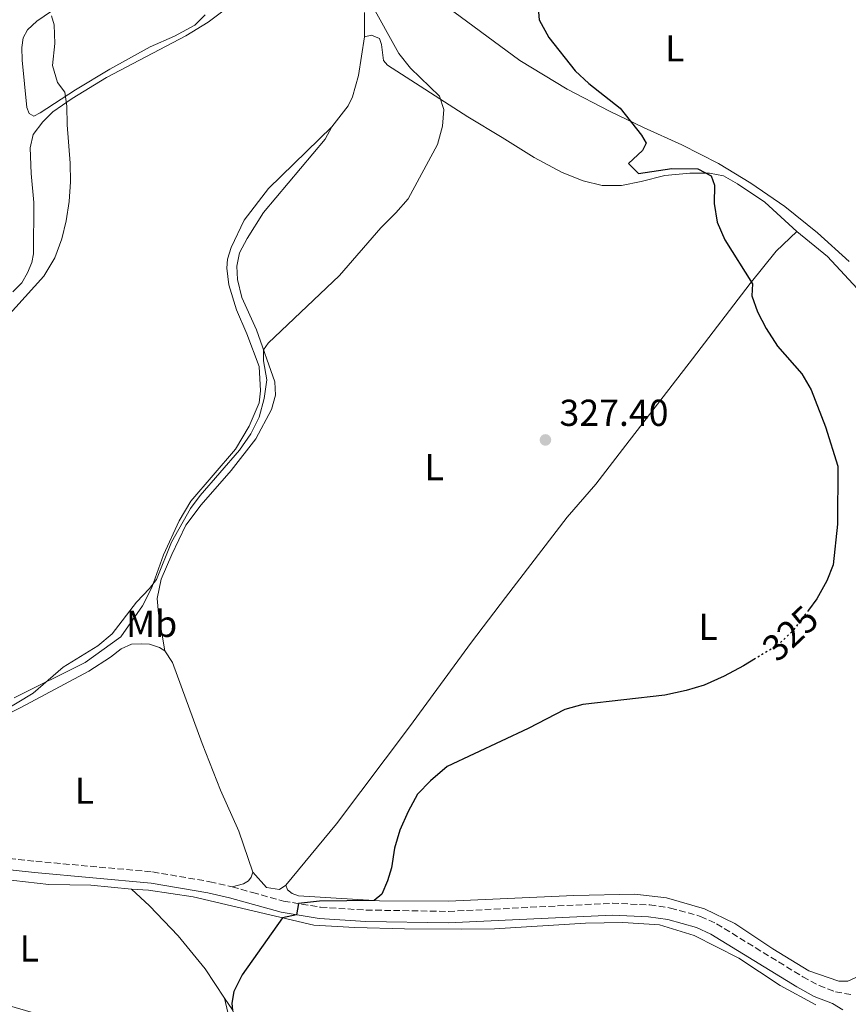
# Model space of a CAD drawing. Units: metres. Extents: x 622621 to 626107, y 4641592 to 4643966.
# Drawn here: x 624014 to 624235, y 4642507 to 4642770 of the extents above; entities that cross this region are included whole.
import ezdxf
from ezdxf.enums import TextEntityAlignment as Align

# ---------------------------------------------------------------- set-up
doc = ezdxf.new("R2010")
doc.units = ezdxf.units.M
doc.header["$MEASUREMENT"] = 0
doc.linetypes.add('DGN Style 3', pattern=[2.435890702152634, 1.739921930109024, -0.6959687720436097])
doc.linetypes.add('DGN Style 5', pattern=[1.217945351076317, 0.5219765790327072, -0.6959687720436097])
for name, color, linetype, lineweight in [('Balsa-alberca', 142, 'Continuous', 0), ('Camino', 7, 'DGN Style 3', 0), ('Cota de curva de nivel directora', 7, 'Continuous', 0), ('Cota de punto acotado terreno', 7, 'Continuous', 0), ('Curva de nivel directora', 30, 'Continuous', 30), ('Curva de nivel directora no vista', 30, 'DGN Style 5', 30), ('Curva de nivel intermedia', 30, 'Continuous', 0), ('Etiqueta de uso rústico', 92, 'Continuous', 0), ('Línea de cambio de uso (parcela vista)', 92, 'Continuous', 0), ('Margen derecho', 7, 'Continuous', 0), ('Punto acotado terreno (símbolo)', 7, 'Continuous', 0)]:
    doc.layers.add(name, color=color, linetype=linetype, lineweight=lineweight)
doc.styles.add('Style-Arial', font='arial.ttf')

# ---------------------------------------------------------------- blocks, each defined once
blk = doc.blocks.new('5PATER')
at = {"layer": 'Balsa-alberca', "linetype": 'Continuous', "lineweight": 0}
h = blk.add_hatch(color=51, dxfattribs=at)
edge = h.paths.add_edge_path()
edge.add_ellipse((0, 0), major_axis=(-0.1095731443231308, -0.1110710700762829), ratio=0.9994222409660317, start_angle=0, end_angle=360)

msp = doc.modelspace()

# ---------------------------------------------------------------- linework, layer by layer
at = {"layer": 'Camino', "color": 7, "linetype": 'DGN Style 3', "lineweight": 0}
for points in [[(623942.8099999987, 4642552.56, 331.0899999999966), (623969.2699999987, 4642550.230000001, 330.3999999999942), (623986.7800000013, 4642548.620000001, 329.2400000000054), (624018.0799999983, 4642545.210000004, 327.7500000000001), (624049.3099999983, 4642542.370000003, 326.4900000000054), (624064.6399999994, 4642539.77, 325.8600000000007), (624070.5799999982, 4642538.370000001, 325.5099999999949)], [(624070.5799999982, 4642538.370000001, 325.5099999999949), (624076.0299999998, 4642536.870000001, 325.3600000000005), (624084.3400000003, 4642534.570000002, 325.1399999999995), (624094.1999999996, 4642532.940000001, 324.7899999999937), (624106.3999999971, 4642532.180000001, 324.520000000004), (624128.3900000012, 4642531.830000003, 324.2799999999989), (624172.2199999986, 4642534.010000003, 323.4600000000065), (624182.2100000001, 4642533.559999999, 323.429999999993), (624187.7499999988, 4642532.720000001, 323.350000000006), (624195.7999999998, 4642530.500000001, 323.0500000000029), (624200.0599999978, 4642528.530000002, 322.8699999999953), (624223.1000000003, 4642514.370000003, 322.6399999999995), (624227.4999999991, 4642512, 322.570000000007), (624231.8799999978, 4642510.320000002, 322.4900000000052), (624236.2099999996, 4642509.57, 322.4600000000065)]]:
    msp.add_polyline3d(points, dxfattribs=at)
at = {"layer": 'Curva de nivel directora', "color": 30, "linetype": 'Continuous', "lineweight": 30, "elevation": 325, "flags": 128}
for points in [[(624152.2299999995, 4642775.350000001), (624152.6899999998, 4642770.080000001), (624155.2600000004, 4642765.34), (624162.2899999999, 4642756.450000001), (624165.9600000002, 4642753.060000002), (624174.2799999994, 4642746.470000001), (624180.0300000006, 4642739.26), (624181.2699999989, 4642737.140000001), (624180.3100000002, 4642735.16), (624176.5599999994, 4642731.680000001), (624179.2399999994, 4642729.01), (624188.150000001, 4642730.33), (624195.0300000008, 4642730.210000002), (624198.6499999998, 4642728.360000002), (624199.5199999991, 4642725.9), (624199.4199999986, 4642720.949999999), (624200.239999999, 4642716.01), (624202.2500000005, 4642711.250000001), (624209.7199999985, 4642699.520000001), (624209.5100000004, 4642696.310000001), (624211.0100000004, 4642692.03), (624213.3399999993, 4642687.609999999), (624216.3700000001, 4642682.84), (624222.8299999998, 4642675.49), (624225.369999999, 4642671.189999999), (624229.1699999988, 4642661.33), (624232.4700000002, 4642650.78), (624232.4399999989, 4642635.279999999), (624231.2400000008, 4642624.440000001), (624229.5399999998, 4642620.189999999), (624226.909999999, 4642615.310000001), (624224.6699999995, 4642612.34)], [(624210.4899999994, 4642599.369999999), (624207.2399999995, 4642597.400000002), (624202.1199999988, 4642594.670000001), (624196.7599999988, 4642592.27), (624191.98, 4642590.820000002), (624186.2899999992, 4642589.570000002), (624164.3300000007, 4642587.08), (624159.5099999994, 4642585.75), (624149.7399999994, 4642580.670000002), (624128.0499999992, 4642570.550000001), (624123.6100000001, 4642566.750000001), (624120.1199999988, 4642563.160000001), (624117.6199999999, 4642558.550000003), (624115.4299999994, 4642553.529999999), (624113.9599999987, 4642548.750000001), (624113.1699999997, 4642543.460000004), (624112.1199999991, 4642539.949999999), (624110.6199999994, 4642536.460000002), (624108.5299999993, 4642534.7), (624093.9600000004, 4642534.52), (624088.3199999989, 4642533.920000001), (624087.7899999992, 4642530.940000001), (624084.0599999987, 4642530.120000001), (624073.2599999983, 4642514.880000001), (624071.0599999988, 4642510.390000001), (624070.5200000001, 4642507.270000001), (624070.7100000001, 4642505.310000001)]]:
    msp.add_lwpolyline(points, dxfattribs=at)
at = {"layer": 'Curva de nivel directora no vista', "color": 30, "linetype": 'DGN Style 5', "lineweight": 30, "elevation": 325, "flags": 128}
msp.add_lwpolyline([(624224.6699999995, 4642612.34), (624220.5199999987, 4642606.840000001), (624216.3999999993, 4642602.949999999), (624210.4899999994, 4642599.369999999)], dxfattribs=at)
at = {"layer": 'Curva de nivel intermedia', "color": 30, "linetype": 'Continuous', "lineweight": 0, "flags": 128}
for points, elevation in [([(624107.4499999997, 4642774.859999999), (624115.1600000013, 4642761.06), (624118.2800000014, 4642757.15), (624126.0000000017, 4642749.66), (624127.1999999998, 4642746.12), (624126.7999999998, 4642741.609999999), (624125.480000001, 4642736.779999998), (624117.6199999999, 4642722.25), (624114.360000001, 4642718.460000002), (624110.2900000007, 4642714.460000001), (624099.2900000014, 4642701.789999999), (624080.2099999996, 4642683.630000001), (624078.9500000012, 4642681.880000001), (624078.9199999999, 4642678.930000001), (624079.8299999996, 4642673.87), (624079.1500000001, 4642668.919999999), (624077.7700000011, 4642663.919999999), (624075.6000000007, 4642659.419999999), (624072.5099999994, 4642655.029999999), (624061.9999999997, 4642643), (624059.4000000001, 4642639.470000001), (624054.3600000021, 4642630.529999999), (624050.3299999997, 4642620.519999998), (624048.4700000001, 4642618.09), (624045.0200000012, 4642614.470000001), (624038.5200000014, 4642606.000000001), (624034.6600000011, 4642602.82), (624025.4299999998, 4642597.130000002), (624017.3499999996, 4642590.169999999), (624008.3100000005, 4642584.730000001)], 330.0000000000001), ([(624022.2699999993, 4642771.109999999), (624023.0200000004, 4642768.76), (624023.1600000011, 4642763.76), (624022.5300000008, 4642757.880000001), (624023.8800000009, 4642753.310000001), (624025.8300000001, 4642750.699999999), (624026.3600000018, 4642746.980000001), (624026.4400000002, 4642741.980000001), (624027.3000000007, 4642731.75), (624027.360000001, 4642726.75), (624026.980000001, 4642721.550000001), (624026.2200000011, 4642716.359999998), (624025.0499999998, 4642711.499999999), (624023.1900000002, 4642706.439999999), (624020.270000001, 4642701.55), (624002.6900000013, 4642682.279999998), (623995.6799999997, 4642673.15)], 334.9999999999999)]:
    msp.add_lwpolyline(points, dxfattribs=dict(at, elevation=elevation))
at = {"layer": 'Línea de cambio de uso (parcela vista)', "color": 92, "linetype": 'Continuous', "lineweight": 0, "extrusion": (0.1278257940206772, -0.09936933751704988, 0.9868061112216554), "elevation": -381243.2663944395, "flags": 128}
msp.add_lwpolyline([(4048465.769679475, 2325696.369457821), (4048476.409270632, 2325696.369457821), (4048499.841693581, 2325693.034198497)], dxfattribs=at)
at = {"layer": 'Línea de cambio de uso (parcela vista)', "color": 92, "linetype": 'Continuous', "lineweight": 0, "extrusion": (-0.0959423686282097, -0.09197495678668562, 0.9911284827034768), "elevation": -486546.9305097859, "flags": 128}
msp.add_lwpolyline([(-2919432.155900768, 3630768.279710428), (-2919435.729209258, 3630769.709279049), (-2919439.449444304, 3630770.386443132)], dxfattribs=at)
at = {"layer": 'Línea de cambio de uso (parcela vista)', "color": 92, "linetype": 'Continuous', "lineweight": 0}
for points in [[(624235.4900000002, 4642705.529999999, 322.6399999999995), (624227.0499999998, 4642713.180000001, 322.820000000007), (624218.3099999997, 4642720.16, 323), (624209.2400000002, 4642726.390000001, 323.179999999993), (624200.5800000001, 4642731.689999999, 323.3500000000058), (624190.7699999996, 4642736.699999999, 323.8899999999995), (624180.5899999999, 4642741.25, 324.2400000000052), (624171.4500000002, 4642745.689999999, 324.7799999999988), (624160.1100000005, 4642751.550000001, 325.3099999999977), (624147.5, 4642759.220000001, 325.6600000000035), (624117.5999999996, 4642781.300000001, 327.6199999999953)], [(624069.2000000002, 4642773.16, 332.4100000000035), (624064.1399999997, 4642769.460000001, 332.4100000000035), (624058.1900000004, 4642765.83, 332.4100000000035), (624037.0300000003, 4642754.67, 333.8300000000018), (624027.7699999996, 4642749.050000001, 334.8999999999942), (624022.6799999997, 4642745.460000001, 335.2599999999948), (624019.9600000001, 4642742.810000001, 335.6100000000006), (624017.3700000001, 4642739.41, 335.7899999999936), (624016.5599999997, 4642735.84, 335.7899999999936), (624016.8399999999, 4642729.02, 335.9700000000012), (624017.5300000003, 4642721.24, 335.429999999993), (624017.4900000002, 4642707.560000001, 335.2599999999948), (624017.0499999998, 4642705.180000001, 335.2599999999948), (624015.8700000001, 4642702.49, 335.2599999999948), (624014.3099999997, 4642699.810000001, 335.2599999999948), (624011.9699999997, 4642697.42, 335.2599999999948)], [(624017.5700000003, 4642744.289999999, 336.1399999999995), (624016.2999999998, 4642745.07, 336.320000000007), (624015.6699999999, 4642746.67, 336.320000000007), (624014.4400000004, 4642759.300000001, 336.1399999999995), (624014.3200000003, 4642762.689999999, 336.1399999999995), (624014.7199999997, 4642765.289999999, 336.320000000007), (624015.9100000003, 4642767.42, 336.1399999999995), (624018.3200000003, 4642769.699999999, 335.7899999999936), (624022.2999999998, 4642772.359999999, 334.7200000000012)], [(624063.3499999996, 4642771.390000001, 331.8800000000047), (624060.5999999996, 4642768.66, 332.2299999999959), (624055.1399999997, 4642765.67, 332.5899999999965), (624048.6299999999, 4642762.890000001, 333.1199999999953), (624037.8799999999, 4642756.869999999, 334.0099999999948), (624028.7300000006, 4642751.33, 335.0800000000018), (624019.2100000001, 4642745.189999999, 335.7899999999936), (624017.5700000003, 4642744.289999999, 336.1399999999995)], [(624105.9900000002, 4642765.550000001, 330.8099999999977), (624105.9400000004, 4642768.27, 330.8099999999977), (624105.9699999997, 4642772, 330.2799999999988)], [(624105.9900000002, 4642765.550000001, 330.8099999999977), (624107.8099999997, 4642766, 330.8099999999977), (624109.9699999997, 4642765.08, 330.8099999999977), (624110.54, 4642763.480000001, 330.8099999999977), (624111.0300000003, 4642759.199999999, 330.6399999999995), (624112.1200000001, 4642757.970000001, 330.6399999999995), (624133.54, 4642744.17, 329.570000000007), (624142.79, 4642738.65, 329.2200000000012), (624151.3399999999, 4642733.310000001, 328.3300000000018), (624158.7999999998, 4642729.230000001, 327.6199999999953), (624164.4600000001, 4642727.050000001, 327.2599999999948), (624169.5, 4642725.76, 326.9100000000035), (624174.6399999997, 4642725.810000001, 326.5500000000029), (624179.9600000001, 4642726.83, 326.3699999999953), (624186.29, 4642728.49, 325.6600000000035), (624192.9600000001, 4642729.07, 325.3099999999977), (624198.1699999999, 4642729.119999999, 324.7799999999988), (624201.9400000004, 4642728.42, 324.4199999999983), (624205.7000000002, 4642726.27, 324.070000000007), (624212.9400000004, 4642721.300000001, 324.070000000007), (624221.5, 4642713.460000001, 323.7100000000065)], [(624105.9900000002, 4642765.550000001, 330.8099999999977), (624104.3799999999, 4642755.15, 331.3500000000058), (624102.7100000001, 4642749.52, 331.5200000000041), (624101.5700000003, 4642747.100000001, 331.5200000000041), (624097.2599999999, 4642741.430000001, 331.5200000000041)], [(624052.5800000001, 4642601.460000001, 328.3300000000018), (624050.8700000001, 4642611.4, 328.679999999993), (624050.5599999997, 4642615.430000001, 328.8600000000006), (624051.5899999999, 4642620.57, 329.3899999999995), (624054.4400000004, 4642627.210000001, 329.3899999999995), (624058.2199999997, 4642635, 329.75), (624062.2999999998, 4642640.49, 329.75), (624070.3200000003, 4642649.640000001, 329.570000000007), (624076.9299999997, 4642658.08, 329.570000000007), (624081.1200000001, 4642665.980000001, 329.570000000007), (624082.1900000004, 4642669.789999999, 329.570000000007), (624082.0300000003, 4642673.33, 329.570000000007), (624077.0700000003, 4642687.24, 330.2799999999988), (624073.2100000001, 4642695.84, 330.8099999999977), (624071.9699999997, 4642700.710000001, 330.9900000000052), (624071.8499999996, 4642704.25, 330.9900000000052), (624072.5800000001, 4642707.83, 330.9900000000052), (624074.5800000001, 4642711.600000001, 331.1699999999983), (624079, 4642718.58, 331.1699999999983), (624095.4500000002, 4642738.180000001, 331.3500000000058), (624097.2599999999, 4642741.430000001, 331.5200000000041)], [(624012.2699999996, 4642588.91, 330.1000000000058), (624031.2400000002, 4642598.310000001, 329.929999999993), (624040.8300000001, 4642605.189999999, 329.929999999993), (624046.6200000001, 4642613.52, 329.570000000007), (624049.0999999996, 4642618.359999999, 329.75), (624052.2100000001, 4642627.09, 330.1000000000058), (624056.3899999997, 4642636.15, 330.2799999999988), (624059.54, 4642641.449999999, 330.2799999999988), (624071.4299999997, 4642655.34, 330.4600000000065), (624075.0999999996, 4642661.460000001, 330.4600000000065), (624077.7999999998, 4642667.76, 330.6399999999995), (624078.2000000002, 4642670.970000001, 330.8099999999977), (624077.7699999996, 4642677.449999999, 330.8099999999977), (624074.5099999999, 4642686.16, 330.8099999999977), (624071.7000000002, 4642692.560000001, 331.3500000000058), (624069.6600000003, 4642699.289999999, 331.8800000000047), (624069.1299999999, 4642703.720000001, 331.8800000000047), (624069.3499999996, 4642706.15, 331.8800000000047), (624070.3399999999, 4642709.199999999, 332.0599999999977), (624073.75, 4642716.550000001, 332.0599999999977)], [(624084.9600000001, 4642538.810000001, 325.3800000000047), (624098.4600000001, 4642555.24, 325.3099999999977), (624118.0099999999, 4642581.119999999, 325.3099999999977), (624134.5599999997, 4642603.74, 326.0200000000041), (624143.6200000001, 4642615.720000001, 325.8399999999965), (624160.0999999996, 4642637.189999999, 326.7299999999959), (624167.7800000003, 4642646, 326.9100000000035), (624175.7999999998, 4642656.380000001, 327.0800000000018), (624193.6200000001, 4642679.49, 326.7299999999959), (624209.0599999997, 4642699.65, 325.3099999999977), (624216.0300000003, 4642708.27, 324.2400000000052), (624221.5, 4642713.460000001, 323.7100000000065)], [(624221.5, 4642713.460000001, 323.7100000000065), (624229.75, 4642706.82, 323.7100000000065), (624238.8300000001, 4642697.01, 323.5299999999988)], [(623942.8099999997, 4642552.560000001, 331.0899999999965), (623942.79, 4642554.25, 331.2400000000052), (623944.0999999996, 4642555.130000001, 331.3500000000058), (623956.3499999996, 4642559.060000001, 331.1300000000047), (623974.7199999997, 4642565.66, 331.0099999999948), (623986.4400000004, 4642571.539999999, 330.3800000000047), (623995.3600000005, 4642576.83, 329.75), (624014.0999999996, 4642586.300000001, 329.75), (624032.25, 4642596, 329.3899999999995), (624038.0599999997, 4642599.779999999, 329.2200000000012), (624040.9199999999, 4642602.029999999, 329.0399999999936), (624043.7100000001, 4642603.230000001, 329.0399999999936), (624046.3499999996, 4642603.350000001, 328.679999999993), (624048.4400000004, 4642603.24, 328.5), (624051.1600000003, 4642602.32, 328.3300000000018), (624052.5800000001, 4642601.460000001, 328.3300000000018)], [(624052.5800000001, 4642601.460000001, 328.3300000000018), (624054.5999999996, 4642598.300000001, 328.1499999999942), (624062.5199999996, 4642576.680000001, 327.0800000000018), (624067.5, 4642564.25, 326.7899999999936), (624072.3499999996, 4642553.27, 326.2299999999959), (624076.1100000005, 4642542.310000001, 325.8500000000058)], [(623912.0899999999, 4642545.779999999, 331.8699999999953), (623911.9699999997, 4642546.82, 331.8300000000018), (623913.2400000002, 4642547.77, 331.8000000000029), (623925.3499999996, 4642547.699999999, 331.3899999999995), (623941.3899999997, 4642546.57, 330.8699999999953), (623958.1600000003, 4642544.76, 330.1600000000035), (623973.6399999997, 4642544.42, 329.3399999999965), (623990.0599999997, 4642543.119999999, 328.9700000000012), (624005.8799999999, 4642540.779999999, 328), (624021.5700000003, 4642539, 327.1000000000058), (624032.79, 4642538.869999999, 326.6600000000035), (624043.7100000001, 4642537.789999999, 326.4199999999983)], [(624076.1100000005, 4642542.310000001, 325.8500000000058), (624075.6799999997, 4642540.99, 325.820000000007), (624074.9699999997, 4642540.029999999, 325.820000000007), (624073.5899999999, 4642539.230000001, 325.7799999999988), (624070.5800000001, 4642538.369999999, 325.5099999999948)], [(624084.9600000001, 4642538.810000001, 325.3800000000047), (624083.2199999997, 4642537.66, 325.3800000000047), (624079.7300000006, 4642538.220000001, 325.4900000000052), (624076.1100000005, 4642542.310000001, 325.8500000000058)], [(624068.54, 4642508.65, 325.1000000000058), (624063.3600000005, 4642516.460000001, 325.3099999999977), (624056.1100000005, 4642525.33, 325.570000000007), (624048.4400000004, 4642533.33, 326.1600000000035), (624043.7100000001, 4642537.789999999, 326.4199999999983)], [(624043.7100000001, 4642537.789999999, 326.4199999999983), (624048.1900000004, 4642537.49, 326.1300000000047), (624060.1200000001, 4642535.74, 325.7200000000012), (624092.4400000004, 4642528.16, 324.75), (624103.3499999996, 4642527.52, 324.3399999999965), (624116.6399999997, 4642527.130000001, 324.1199999999953), (624131.8799999999, 4642527.08, 323.7799999999988), (624140.6699999999, 4642527.17, 323.6699999999983), (624165.04, 4642528.65, 323.2200000000012), (624175.0499999998, 4642528.84, 322.8899999999995), (624184.79, 4642528.199999999, 322.9199999999983), (624194.0499999998, 4642525.359999999, 323.0399999999936), (624206, 4642519.300000001, 322.7400000000052), (624217.0800000001, 4642512.060000001, 322.8500000000058), (624226.5800000001, 4642506.869999999, 322.5500000000029)], [(624238.1200000001, 4642514.52, 322.8800000000047), (624235.2100000001, 4642513.15, 322.9199999999983), (624232.75, 4642513.140000001, 322.9199999999983), (624224.75, 4642515.939999999, 322.8800000000047), (624215.1600000003, 4642521.789999999, 322.8399999999965), (624204.9800000006, 4642528.560000001, 322.9900000000052), (624196.8099999997, 4642532.480000001, 323.0299999999988), (624186.7199999997, 4642535.449999999, 323.1399999999995), (624178.25, 4642536.41, 323.25), (624161.9600000001, 4642536.100000001, 324.1900000000023), (624128.4500000002, 4642534.550000001, 324.75), (624109.9600000001, 4642534.609999999, 324.9700000000012), (624088.3600000005, 4642535.960000001, 325.3800000000047), (624086.6200000001, 4642536.600000001, 325.4199999999983), (624085.3499999996, 4642537.630000001, 325.4199999999983), (624084.9600000001, 4642538.810000001, 325.3800000000047)], [(624068.54, 4642508.65, 325.1000000000058), (624069.4500000002, 4642504.810000001, 325.0200000000041), (624068.9900000002, 4642500.430000001, 325.1300000000047), (624063.2800000003, 4642490.689999999, 325.1699999999983), (624044.8099999997, 4642496.529999999, 325.429999999993), (624020.25, 4642503.880000001, 326.0599999999977), (623995.0099999999, 4642511.230000001, 327.3300000000018), (623963.5800000001, 4642519.789999999, 329.2299999999959), (623935.9100000003, 4642527.560000001, 330.2299999999959)]]:
    msp.add_polyline3d(points, dxfattribs=at)
at = {"layer": 'Margen derecho', "color": 7, "linetype": 'Continuous', "lineweight": 0}
msp.add_polyline3d([(623986.4799999995, 4642545.620000003, 329.2400000000054), (624017.780000001, 4642542.210000001, 327.7500000000001), (624048.9200000016, 4642539.370000003, 326.4900000000054), (624064.0399999982, 4642536.809999999, 325.8600000000007), (624069.8299999973, 4642535.449999999, 325.5099999999949), (624083.6899999998, 4642531.620000003, 325.1399999999995), (624093.86, 4642529.940000002, 324.7899999999937), (624106.2800000008, 4642529.170000004, 324.520000000004), (624128.3399999999, 4642528.809999999, 324.2799999999989), (624172.2299999997, 4642530.840000001, 323.4600000000065), (624181.8999999971, 4642530.4, 323.429999999993), (624187.0899999993, 4642529.620000003, 323.350000000006), (624194.699999998, 4642527.520000001, 323.0500000000029), (624198.5599999981, 4642525.730000001, 322.8699999999953), (624221.52, 4642511.63, 322.6399999999995), (624226.1700000014, 4642509.11, 322.570000000007), (624231.0300000008, 4642507.260000002, 322.4900000000052), (624233.8599999984, 4642505.510000002, 322.6600000000035)], dxfattribs=at)

# ---------------------------------------------------------------- block references
at = {"layer": 'Punto acotado terreno (símbolo)', "color": 7, "linetype": 'Continuous', "lineweight": 0, "xscale": 10, "yscale": 10, "zscale": 10}
msp.add_blockref('5PATER', (624154.3299999982, 4642657.81, 327.3999999999946), dxfattribs=at)

# ---------------------------------------------------------------- texts
at = {"layer": 'Cota de curva de nivel directora', "color": 7, "linetype": 'Continuous', "lineweight": 0, "style": 'Style-Arial'}
msp.add_text('325', height=7.000000000000002, rotation=43.31930999999999, dxfattribs=at).set_placement((624219.7913161024, 4642606.154640159, 325), align=Align.MIDDLE_CENTER)
at = {"layer": 'Cota de punto acotado terreno', "color": 7, "linetype": 'Continuous', "lineweight": 0, "style": 'Style-Arial'}
msp.add_text('327.40', height=7.000000000000002, dxfattribs=at).set_placement((624158.0799999972, 4642661.559999998, 327.3999999999942))
at = {"layer": 'Etiqueta de uso rústico', "color": 92, "linetype": 'Continuous', "lineweight": 0, "style": 'Style-Arial'}
for s, p in [('L', (624188.8714203801, 4642762.430009998, 323.9199999999983)), ('L', (624124.5914203784, 4642650.530010001, 327.8399999999965)), ('Mb', (624049.0602462417, 4642608.67001, 328.8800000000047)), ('L', (624197.8114203806, 4642607.87001, 325.4400000000023)), ('L', (624031.1014203797, 4642564.070009999, 328.0200000000041)), ('L', (624016.3414203787, 4642521.930009999, 326.8300000000018))]:
    msp.add_text(s, height=7.000000000000002, dxfattribs=at).set_placement(p, align=Align.MIDDLE_CENTER)

doc.saveas('drawing.dxf')
